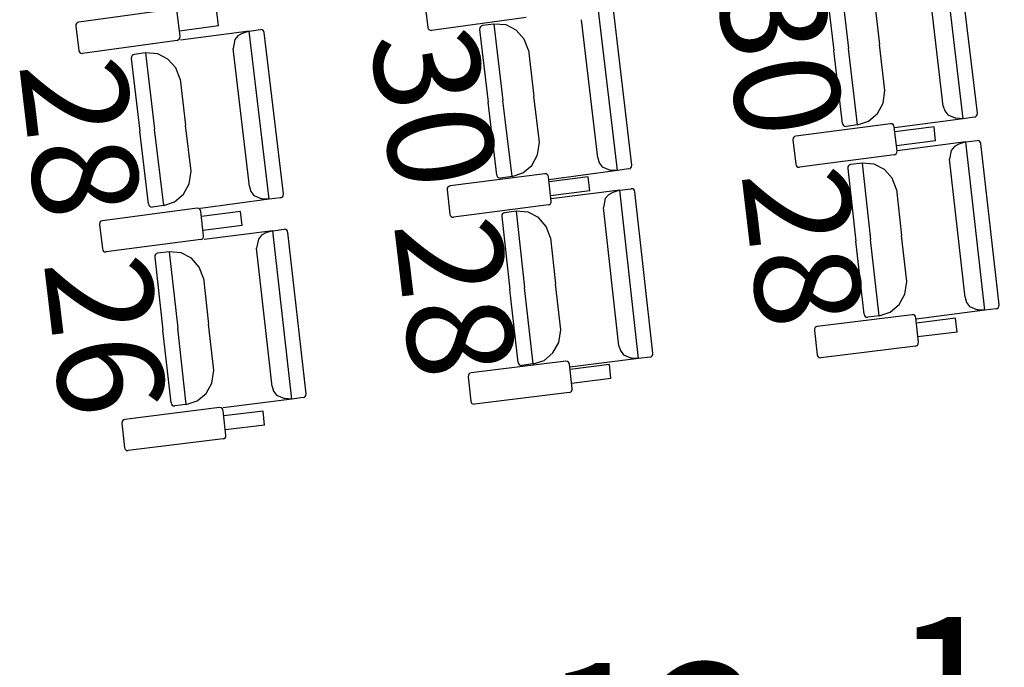
# Model space of a CAD drawing. Extents: x -628 to 351, y -594 to -333.
# Drawn here: x -9 to -6, y -544 to -542 of the extents above; entities that cross this region are included whole.
import ezdxf

# ---------------------------------------------------------------- set-up
doc = ezdxf.new("R2010")
doc.units = 0
doc.header["$MEASUREMENT"] = 0
doc.layers.add('MOBILIARIO', color=30, linetype='CONTINUOUS')
doc.layers.add('TEXTOS', color=7, linetype='CONTINUOUS')
doc.styles.add('SS', font='sanss___.ttf')

msp = doc.modelspace()

# ---------------------------------------------------------------- linework, layer by layer
at = {"layer": 'MOBILIARIO'}
for p, q in [((-6.0175, -542.2618), (-6.0721, -541.8017)), ((-5.9784, -542.2469), (-6.0307, -541.8058)), ((-6.3555, -541.8613), (-6.3307, -542.07)), ((-6.3555, -541.8613), (-6.3307, -542.07)), ((-6.0715, -542.2273), (-6.1163, -541.8493)), ((-6.3945, -541.8762), (-6.3709, -542.0754)), ((-6.9629, -542.4035), (-7.0174, -541.9433)), ((-6.261, -541.9329), (-6.2461, -542.0587)), ((-8.1778, -541.9622), (-8.4367, -541.998)), ((-8.1595, -542.0369), (-8.1677, -541.9705)), ((-8.0541, -542.0079), (-8.0588, -541.9699)), ((-7.4896, -541.9457), (-7.4815, -542.0121)), ((-6.9238, -542.3886), (-6.976, -541.9475)), ((-7.2124, -541.9849), (-7.4714, -542.0204)), ((-7.0169, -542.369), (-7.0617, -541.9909)), ((-8.4441, -542.0042), (-8.4445, -542.0087)), ((-8.4445, -542.0087), (-8.4364, -542.0751)), ((-8.4424, -542.0012), (-8.4441, -542.0042)), ((-8.4399, -541.999), (-8.4424, -542.0012)), ((-8.4368, -541.998), (-8.4399, -541.999)), ((-8.0541, -542.0079), (-8.1613, -542.0227)), ((-7.9703, -542.022), (-8.158, -542.0472)), ((-7.9703, -542.022), (-7.9895, -542.0283)), ((-7.9703, -542.022), (-7.9391, -542.0178)), ((-7.9156, -542.4821), (-7.9703, -542.022)), ((-7.9349, -542.0183), (-7.9391, -542.0178)), ((-7.9349, -542.0183), (-7.9391, -542.0178)), ((-7.9321, -542.0201), (-7.9349, -542.0183)), ((-7.9321, -542.0201), (-7.9349, -542.0183)), ((-7.93, -542.0228), (-7.9321, -542.0201)), ((-7.93, -542.0228), (-7.9321, -542.0201)), ((-7.929, -542.0261), (-7.93, -542.0228)), ((-7.929, -542.0261), (-7.93, -542.0228)), ((-7.4815, -542.0121), (-7.4805, -542.0155)), ((-7.4805, -542.0155), (-7.4785, -542.0182)), ((-7.4785, -542.0182), (-7.4756, -542.0199)), ((-7.4756, -542.0199), (-7.4714, -542.0204)), ((-7.3394, -542.0133), (-7.3399, -542.0178)), ((-7.3394, -542.0134), (-7.3399, -542.0178)), ((-7.3399, -542.0178), (-7.3163, -542.217)), ((-7.3378, -542.0103), (-7.3394, -542.0134)), ((-7.3378, -542.0103), (-7.3394, -542.0133)), ((-7.3352, -542.0082), (-7.3378, -542.0103)), ((-7.3352, -542.0082), (-7.3378, -542.0103)), ((-7.3321, -542.0071), (-7.3352, -542.0082)), ((-7.3321, -542.0071), (-7.3352, -542.0082)), ((-7.3008, -542.0029), (-7.3321, -542.0071)), ((-7.2676, -542.0054), (-7.3008, -542.0029)), ((-7.3008, -542.0029), (-7.2761, -542.2116)), ((-7.3008, -542.0029), (-7.2761, -542.2116)), ((-7.2396, -542.0198), (-7.2676, -542.0054)), ((-7.2182, -542.0439), (-7.2396, -542.0198)), ((-8.1673, -542.0476), (-8.4263, -542.0834)), ((-8.1673, -542.0476), (-8.1642, -542.0465)), ((-8.1642, -542.0465), (-8.1616, -542.0444)), ((-8.1616, -542.0444), (-8.16, -542.0413)), ((-8.16, -542.0413), (-8.1595, -542.0369)), ((-8.0098, -542.0452), (-8.0146, -542.0696)), ((-8.0011, -542.0347), (-8.0098, -542.0452)), ((-7.9895, -542.0283), (-8.0011, -542.0347)), ((-7.8765, -542.4672), (-7.929, -542.0261)), ((-7.2064, -542.0745), (-7.2182, -542.0439)), ((-8.4364, -542.0751), (-8.4354, -542.0784)), ((-8.4354, -542.0784), (-8.4333, -542.0811)), ((-7.9696, -542.4477), (-8.0146, -542.0696)), ((-7.2064, -542.0745), (-7.1915, -542.2003)), ((-6.3473, -542.2746), (-6.3709, -542.0754)), ((-6.306, -542.2787), (-6.3307, -542.07)), ((-6.306, -542.2787), (-6.3307, -542.07)), ((-6.2312, -542.1844), (-6.2461, -542.0587)), ((-8.4333, -542.0811), (-8.4305, -542.0829)), ((-8.4305, -542.0829), (-8.4263, -542.0834)), ((-8.2923, -542.0922), (-8.2928, -542.0967)), ((-8.2923, -542.0922), (-8.2928, -542.0967)), ((-8.2928, -542.0967), (-8.2691, -542.2959)), ((-8.2907, -542.0892), (-8.2923, -542.0922)), ((-8.2907, -542.0892), (-8.2923, -542.0922)), ((-8.2881, -542.087), (-8.2907, -542.0892)), ((-8.2881, -542.087), (-8.2907, -542.0892)), ((-8.285, -542.086), (-8.2881, -542.087)), ((-8.285, -542.086), (-8.2881, -542.087)), ((-8.2537, -542.0818), (-8.285, -542.086)), ((-8.2206, -542.0842), (-8.2537, -542.0818)), ((-8.2537, -542.0818), (-8.2289, -542.2905)), ((-8.2537, -542.0818), (-8.2289, -542.2905)), ((-8.1925, -542.0986), (-8.2206, -542.0842)), ((-8.1711, -542.1227), (-8.1925, -542.0986)), ((-8.1592, -542.1533), (-8.1711, -542.1227)), ((-8.1593, -542.1533), (-8.1443, -542.2791)), ((-6.2362, -542.2193), (-6.2312, -542.1844)), ((-7.2514, -542.4203), (-7.2761, -542.2116)), ((-7.2514, -542.4203), (-7.2761, -542.2116)), ((-7.1766, -542.3261), (-7.1915, -542.2003)), ((-7.2927, -542.4162), (-7.3163, -542.217)), ((-6.2519, -542.2479), (-6.2362, -542.2193)), ((-6.0715, -542.2273), (-6.0675, -542.2406)), ((-6.2762, -542.2686), (-6.2519, -542.2479)), ((-6.0175, -542.2618), (-6.2051, -542.2869)), ((-6.0675, -542.2406), (-6.0593, -542.2515)), ((-6.0593, -542.2515), (-6.0375, -542.2608)), ((-6.0175, -542.2618), (-6.0375, -542.2608)), ((-5.9862, -542.2576), (-6.0175, -542.2618)), ((-5.9862, -542.2576), (-5.9831, -542.2565)), ((-5.9862, -542.2576), (-5.9831, -542.2565)), ((-5.9831, -542.2565), (-5.9805, -542.2544)), ((-5.9831, -542.2565), (-5.9805, -542.2544)), ((-5.9805, -542.2544), (-5.9789, -542.2513)), ((-5.9805, -542.2544), (-5.9789, -542.2514)), ((-5.9789, -542.2513), (-5.9784, -542.2469)), ((-5.9789, -542.2514), (-5.9784, -542.2469)), ((-8.2041, -542.4992), (-8.2289, -542.2905)), ((-8.2041, -542.4992), (-8.2289, -542.2905)), ((-8.1293, -542.4049), (-8.1443, -542.2791)), ((-6.2158, -542.2754), (-6.4751, -542.3092)), ((-6.3473, -542.2746), (-6.3463, -542.2779)), ((-6.3473, -542.2746), (-6.3463, -542.2779)), ((-6.3463, -542.2779), (-6.3442, -542.2806)), ((-6.3463, -542.2779), (-6.3442, -542.2806)), ((-6.3442, -542.2806), (-6.3414, -542.2824)), ((-6.3442, -542.2806), (-6.3414, -542.2824)), ((-6.3414, -542.2824), (-6.3372, -542.2829)), ((-6.3414, -542.2824), (-6.3372, -542.2829)), ((-6.306, -542.2787), (-6.3372, -542.2829)), ((-6.306, -542.2787), (-6.2762, -542.2686)), ((-6.2117, -542.2759), (-6.2158, -542.2754)), ((-6.2088, -542.2777), (-6.2117, -542.2759)), ((-6.2068, -542.2804), (-6.2088, -542.2777)), ((-6.2058, -542.2837), (-6.2068, -542.2804)), ((-6.1981, -542.3502), (-6.2058, -542.2837)), ((-6.0969, -542.284), (-6.2042, -542.298)), ((-6.0925, -542.322), (-6.0969, -542.284)), ((-8.2454, -542.4951), (-8.2691, -542.2959)), ((-6.4824, -542.3154), (-6.4829, -542.3199)), ((-6.4829, -542.3198), (-6.4752, -542.3863)), ((-6.4808, -542.3124), (-6.4824, -542.3154)), ((-6.4782, -542.3102), (-6.4808, -542.3124)), ((-6.4751, -542.3092), (-6.4782, -542.3102)), ((-7.1816, -542.361), (-7.1766, -542.3261)), ((-6.0925, -542.322), (-6.1998, -542.336)), ((-6.0101, -542.3255), (-6.1979, -542.3493)), ((-6.041, -542.338), (-6.0497, -542.3484)), ((-6.0293, -542.3316), (-6.041, -542.338)), ((-6.0101, -542.3255), (-6.0293, -542.3316)), ((-6.0101, -542.3255), (-5.9788, -542.3215)), ((-5.9584, -542.786), (-6.0101, -542.3255)), ((-5.9747, -542.322), (-5.9788, -542.3215)), ((-5.9747, -542.322), (-5.9788, -542.3215)), ((-5.9718, -542.3238), (-5.9747, -542.322)), ((-5.9718, -542.3238), (-5.9747, -542.322)), ((-5.9698, -542.3265), (-5.9718, -542.3238)), ((-5.9698, -542.3265), (-5.9718, -542.3238)), ((-5.9688, -542.3299), (-5.9698, -542.3265)), ((-5.9688, -542.3299), (-5.9698, -542.3265)), ((-5.9192, -542.7714), (-5.9688, -542.3299)), ((-7.1973, -542.3896), (-7.1816, -542.361)), ((-7.0169, -542.369), (-7.0129, -542.3823)), ((-6.206, -542.3609), (-6.4652, -542.3947)), ((-6.206, -542.3609), (-6.2028, -542.3598)), ((-6.2028, -542.3598), (-6.2003, -542.3576)), ((-6.2003, -542.3576), (-6.1986, -542.3546)), ((-6.1986, -542.3546), (-6.1981, -542.3502)), ((-6.0497, -542.3484), (-6.0547, -542.3728)), ((-6.0122, -542.7512), (-6.0547, -542.3728)), ((-7.2217, -542.4103), (-7.1973, -542.3896)), ((-7.0129, -542.3823), (-7.0047, -542.3932)), ((-7.0047, -542.3932), (-6.9829, -542.4025)), ((-6.9316, -542.3993), (-6.9629, -542.4035)), ((-6.9316, -542.3993), (-6.9285, -542.3982)), ((-6.9316, -542.3993), (-6.9285, -542.3982)), ((-6.9285, -542.3982), (-6.9259, -542.3961)), ((-6.9285, -542.3982), (-6.9259, -542.3961)), ((-6.9259, -542.3961), (-6.9243, -542.393)), ((-6.9259, -542.3961), (-6.9243, -542.3931)), ((-6.9243, -542.393), (-6.9238, -542.3886)), ((-6.9243, -542.3931), (-6.9238, -542.3886)), ((-6.4752, -542.3863), (-6.4742, -542.3897)), ((-6.4742, -542.3897), (-6.4722, -542.3924)), ((-6.4722, -542.3924), (-6.4694, -542.3941)), ((-6.4694, -542.3941), (-6.4652, -542.3947)), ((-6.3326, -542.3933), (-6.3331, -542.3978)), ((-6.3326, -542.3934), (-6.3331, -542.3978)), ((-6.3331, -542.3978), (-6.3106, -542.5972)), ((-6.3309, -542.3903), (-6.3326, -542.3933)), ((-6.3309, -542.3904), (-6.3326, -542.3934)), ((-6.3283, -542.3882), (-6.3309, -542.3904)), ((-6.3283, -542.3882), (-6.3309, -542.3903)), ((-6.3252, -542.3871), (-6.3283, -542.3882)), ((-6.3252, -542.3871), (-6.3283, -542.3882)), ((-6.2939, -542.3832), (-6.3252, -542.3871)), ((-6.2608, -542.3859), (-6.2939, -542.3832)), ((-6.2939, -542.3832), (-6.2704, -542.592)), ((-6.2939, -542.3832), (-6.2704, -542.592)), ((-6.2328, -542.4004), (-6.2608, -542.3859)), ((-6.2115, -542.4247), (-6.2328, -542.4004)), ((-8.1343, -542.4398), (-8.1293, -542.4049)), ((-7.1618, -542.4122), (-7.421, -542.4459)), ((-7.2927, -542.4162), (-7.2917, -542.4195)), ((-7.2927, -542.4162), (-7.2917, -542.4195)), ((-7.2917, -542.4195), (-7.2897, -542.4223)), ((-7.2917, -542.4195), (-7.2897, -542.4223)), ((-7.2897, -542.4223), (-7.2868, -542.424)), ((-7.2897, -542.4223), (-7.2868, -542.424)), ((-7.2868, -542.424), (-7.2826, -542.4245)), ((-7.2868, -542.424), (-7.2826, -542.4245)), ((-7.2514, -542.4203), (-7.2826, -542.4245)), ((-7.2514, -542.4203), (-7.2217, -542.4103)), ((-7.1576, -542.4127), (-7.1618, -542.4122)), ((-7.1548, -542.4145), (-7.1576, -542.4127)), ((-7.1528, -542.4172), (-7.1548, -542.4145)), ((-7.1518, -542.4205), (-7.1528, -542.4172)), ((-7.1441, -542.487), (-7.1518, -542.4205)), ((-6.9629, -542.4035), (-7.1505, -542.4286)), ((-7.0429, -542.4208), (-7.1501, -542.4348)), ((-7.0385, -542.4588), (-7.0429, -542.4208)), ((-6.9629, -542.4035), (-6.9829, -542.4025)), ((-6.1999, -542.4554), (-6.2115, -542.4247)), ((-8.15, -542.4684), (-8.1343, -542.4398)), ((-7.9696, -542.4477), (-7.9656, -542.461)), ((-7.4284, -542.4522), (-7.4289, -542.4566)), ((-7.4267, -542.4491), (-7.4284, -542.4522)), ((-7.4242, -542.447), (-7.4267, -542.4491)), ((-7.421, -542.4459), (-7.4242, -542.447)), ((-6.9567, -542.4574), (-6.9254, -542.4535)), ((-6.9212, -542.454), (-6.9254, -542.4535)), ((-6.9212, -542.454), (-6.9254, -542.4535)), ((-6.9184, -542.4558), (-6.9212, -542.454)), ((-6.9184, -542.4558), (-6.9212, -542.454)), ((-6.1999, -542.4554), (-6.1857, -542.5813)), ((-8.1744, -542.4891), (-8.15, -542.4684)), ((-7.9156, -542.4821), (-8.1032, -542.5073)), ((-7.9656, -542.461), (-7.9574, -542.4719)), ((-7.9574, -542.4719), (-7.9356, -542.4811)), ((-7.9156, -542.4821), (-7.9356, -542.4811)), ((-7.8843, -542.4779), (-7.9156, -542.4821)), ((-7.8843, -542.4779), (-7.8812, -542.4769)), ((-7.8843, -542.4779), (-7.8812, -542.4769)), ((-7.8812, -542.4769), (-7.8786, -542.4747)), ((-7.8812, -542.4769), (-7.8787, -542.4747)), ((-7.8787, -542.4747), (-7.877, -542.4717)), ((-7.8786, -542.4747), (-7.877, -542.4717)), ((-7.877, -542.4717), (-7.8765, -542.4672)), ((-7.877, -542.4717), (-7.8765, -542.4672)), ((-7.4289, -542.4566), (-7.4212, -542.5231)), ((-7.0385, -542.4588), (-7.1458, -542.4727)), ((-6.9567, -542.4574), (-7.1445, -542.4812)), ((-6.9963, -542.4803), (-7.0013, -542.5047)), ((-6.9875, -542.4699), (-6.9963, -542.4803)), ((-6.9758, -542.4635), (-6.9875, -542.4699)), ((-6.9567, -542.4574), (-6.9758, -542.4635)), ((-6.905, -542.9179), (-6.9567, -542.4574)), ((-6.9163, -542.4585), (-6.9184, -542.4558)), ((-6.9163, -542.4585), (-6.9184, -542.4558)), ((-6.9154, -542.4618), (-6.9163, -542.4585)), ((-6.9154, -542.4618), (-6.9163, -542.4585)), ((-6.8658, -542.9033), (-6.9154, -542.4618)), ((-8.1127, -542.507), (-8.3719, -542.5409)), ((-8.2454, -542.4951), (-8.2444, -542.4984)), ((-8.2454, -542.4951), (-8.2444, -542.4984)), ((-8.2444, -542.4984), (-8.2423, -542.5011)), ((-8.2444, -542.4984), (-8.2423, -542.5011)), ((-8.2423, -542.5011), (-8.2395, -542.5029)), ((-8.2423, -542.5011), (-8.2395, -542.5029)), ((-8.2395, -542.5029), (-8.2353, -542.5034)), ((-8.2395, -542.5029), (-8.2353, -542.5034)), ((-8.2041, -542.4992), (-8.2353, -542.5034)), ((-8.2041, -542.4992), (-8.1744, -542.4891)), ((-8.1085, -542.5075), (-8.1127, -542.507)), ((-8.1056, -542.5093), (-8.1085, -542.5075)), ((-8.1036, -542.512), (-8.1056, -542.5093)), ((-7.152, -542.4976), (-7.4112, -542.5314)), ((-7.152, -542.4976), (-7.1488, -542.4966)), ((-7.1488, -542.4966), (-7.1463, -542.4944)), ((-7.1463, -542.4944), (-7.1446, -542.4914)), ((-7.1446, -542.4914), (-7.1441, -542.487)), ((-6.9588, -542.8831), (-7.0013, -542.5047)), ((-8.1026, -542.5154), (-8.1036, -542.512)), ((-8.0949, -542.5818), (-8.1026, -542.5154)), ((-7.9937, -542.5156), (-8.101, -542.5296)), ((-7.9893, -542.5536), (-7.9937, -542.5156)), ((-7.4212, -542.5231), (-7.4202, -542.5264)), ((-7.4202, -542.5264), (-7.4182, -542.5291)), ((-7.4182, -542.5291), (-7.4154, -542.5309)), ((-7.4154, -542.5309), (-7.4112, -542.5314)), ((-7.2791, -542.5252), (-7.2796, -542.5297)), ((-7.2791, -542.5252), (-7.2796, -542.5297)), ((-7.2796, -542.5297), (-7.2572, -542.729)), ((-7.2774, -542.5222), (-7.2791, -542.5252)), ((-7.2774, -542.5222), (-7.2791, -542.5252)), ((-7.2749, -542.5201), (-7.2774, -542.5222)), ((-7.2749, -542.5201), (-7.2774, -542.5222)), ((-7.2717, -542.519), (-7.2749, -542.5201)), ((-7.2717, -542.519), (-7.2749, -542.5201)), ((-7.2404, -542.5151), (-7.2717, -542.519)), ((-7.2073, -542.5178), (-7.2404, -542.5151)), ((-7.2404, -542.5151), (-7.217, -542.7239)), ((-7.2404, -542.5151), (-7.217, -542.7239)), ((-7.1793, -542.5323), (-7.2073, -542.5178)), ((-7.1581, -542.5566), (-7.1793, -542.5323)), ((-8.3792, -542.5471), (-8.3797, -542.5515)), ((-8.3797, -542.5515), (-8.372, -542.618)), ((-8.3776, -542.5441), (-8.3792, -542.5471)), ((-8.375, -542.5419), (-8.3776, -542.5441)), ((-8.3719, -542.5409), (-8.375, -542.5419)), ((-7.9893, -542.5536), (-8.0966, -542.5676)), ((-7.1464, -542.5873), (-7.1581, -542.5566)), ((-8.0996, -542.5915), (-8.0971, -542.5893)), ((-8.0971, -542.5893), (-8.0954, -542.5863)), ((-8.0954, -542.5863), (-8.0949, -542.5818)), ((-7.9056, -542.5683), (-8.0934, -542.5922)), ((-7.9365, -542.5808), (-7.9452, -542.5912)), ((-7.9248, -542.5745), (-7.9365, -542.5808)), ((-7.9056, -542.5683), (-7.9248, -542.5745)), ((-7.9056, -542.5683), (-7.8743, -542.5644)), ((-7.8539, -543.0288), (-7.9056, -542.5683)), ((-7.8702, -542.5649), (-7.8743, -542.5644)), ((-7.8702, -542.5649), (-7.8743, -542.5644)), ((-7.8673, -542.5667), (-7.8702, -542.5649)), ((-7.8673, -542.5667), (-7.8702, -542.5649)), ((-7.8653, -542.5694), (-7.8673, -542.5667)), ((-7.8653, -542.5694), (-7.8673, -542.5667)), ((-7.8643, -542.5727), (-7.8653, -542.5694)), ((-7.8643, -542.5727), (-7.8653, -542.5694)), ((-7.8147, -543.0142), (-7.8643, -542.5727)), ((-7.1464, -542.5873), (-7.1323, -542.7132)), ((-6.1716, -542.7072), (-6.1857, -542.5813)), ((-8.1028, -542.5925), (-8.362, -542.6264)), ((-8.1028, -542.5925), (-8.0996, -542.5915)), ((-7.9452, -542.5912), (-7.9502, -542.6156)), ((-7.9077, -542.994), (-7.9502, -542.6157)), ((-6.2882, -542.7965), (-6.3106, -542.5972)), ((-6.2469, -542.8009), (-6.2704, -542.592)), ((-6.2469, -542.8009), (-6.2704, -542.592)), ((-8.372, -542.618), (-8.371, -542.6214)), ((-8.371, -542.6214), (-8.369, -542.6241)), ((-8.369, -542.6241), (-8.3662, -542.6258)), ((-8.3662, -542.6258), (-8.362, -542.6264)), ((-8.2281, -542.6362), (-8.2286, -542.6406)), ((-8.2281, -542.6362), (-8.2286, -542.6406)), ((-8.2286, -542.6406), (-8.2061, -542.84)), ((-8.2264, -542.6332), (-8.2281, -542.6362)), ((-8.2264, -542.6332), (-8.2281, -542.6362)), ((-8.2238, -542.631), (-8.2264, -542.6332)), ((-8.2238, -542.631), (-8.2264, -542.6332)), ((-8.2207, -542.63), (-8.2238, -542.631)), ((-8.2207, -542.63), (-8.2238, -542.631)), ((-8.1894, -542.626), (-8.2207, -542.63)), ((-8.1563, -542.6287), (-8.1894, -542.626)), ((-8.1894, -542.626), (-8.1659, -542.8349)), ((-8.1894, -542.626), (-8.1659, -542.8349)), ((-8.1282, -542.6433), (-8.1563, -542.6287)), ((-8.107, -542.6676), (-8.1282, -542.6433)), ((-8.0954, -542.6983), (-8.107, -542.6676)), ((-8.0954, -542.6983), (-8.0812, -542.8242)), ((-7.1935, -542.9328), (-7.217, -542.7239)), ((-7.1935, -542.9328), (-7.217, -542.7239)), ((-7.1182, -542.8391), (-7.1323, -542.7132)), ((-6.1768, -542.742), (-6.1716, -542.7072)), ((-7.2348, -542.9284), (-7.2572, -542.729)), ((-6.1927, -542.7705), (-6.1768, -542.742)), ((-6.0122, -542.7512), (-6.0083, -542.7645)), ((-6.2171, -542.7911), (-6.1927, -542.7705)), ((-6.0083, -542.7645), (-6.0001, -542.7754)), ((-6.0001, -542.7754), (-5.9783, -542.7848)), ((-5.9239, -542.781), (-5.9214, -542.7788)), ((-5.9239, -542.781), (-5.9214, -542.7788)), ((-5.9214, -542.7788), (-5.9197, -542.7758)), ((-5.9214, -542.7788), (-5.9197, -542.7758)), ((-5.9197, -542.7758), (-5.9192, -542.7714)), ((-5.9197, -542.7758), (-5.9192, -542.7714)), ((-6.1568, -542.7982), (-6.4162, -542.8302)), ((-6.2882, -542.7965), (-6.2873, -542.7999)), ((-6.2882, -542.7965), (-6.2873, -542.7999)), ((-6.2873, -542.7999), (-6.2852, -542.8026)), ((-6.2873, -542.7999), (-6.2852, -542.8026)), ((-6.2852, -542.8026), (-6.2824, -542.8044)), ((-6.2852, -542.8026), (-6.2824, -542.8044)), ((-6.2824, -542.8044), (-6.2782, -542.8049)), ((-6.2824, -542.8044), (-6.2782, -542.8049)), ((-6.2469, -542.8009), (-6.2782, -542.8049)), ((-6.2469, -542.8009), (-6.2171, -542.7911)), ((-6.1526, -542.7988), (-6.1568, -542.7982)), ((-6.1498, -542.8005), (-6.1526, -542.7988)), ((-6.1478, -542.8033), (-6.1498, -542.8005)), ((-6.1468, -542.8066), (-6.1478, -542.8033)), ((-5.9584, -542.786), (-6.1461, -542.8098)), ((-5.9584, -542.786), (-5.9783, -542.7848)), ((-5.9271, -542.782), (-5.9584, -542.786)), ((-5.9271, -542.782), (-5.9239, -542.781)), ((-5.9271, -542.782), (-5.9239, -542.781)), ((-8.0671, -542.95), (-8.0812, -542.8242)), ((-6.4193, -542.8313), (-6.4219, -542.8334)), ((-6.4162, -542.8302), (-6.4193, -542.8313)), ((-6.1395, -542.8732), (-6.1468, -542.8066)), ((-6.0379, -542.8076), (-6.1452, -542.8209)), ((-6.0337, -542.8456), (-6.0379, -542.8076)), ((-8.1837, -543.0394), (-8.2061, -542.84)), ((-8.1424, -543.0438), (-8.1659, -542.8349)), ((-8.1424, -543.0438), (-8.1659, -542.8349)), ((-7.1234, -542.8739), (-7.1182, -542.8391)), ((-6.4236, -542.8364), (-6.4241, -542.8409)), ((-6.4241, -542.8409), (-6.4168, -542.9074)), ((-6.4219, -542.8334), (-6.4236, -542.8364)), ((-6.0337, -542.8456), (-6.1411, -542.8589)), ((-7.1393, -542.9024), (-7.1234, -542.8739)), ((-6.9588, -542.8831), (-6.9549, -542.8964)), ((-6.1474, -542.8838), (-6.4069, -542.9158)), ((-6.1474, -542.8838), (-6.1443, -542.8827)), ((-6.1443, -542.8827), (-6.1417, -542.8806)), ((-6.1417, -542.8806), (-6.14, -542.8776)), ((-6.14, -542.8776), (-6.1395, -542.8732)), ((-7.1638, -542.923), (-7.1393, -542.9024)), ((-6.9549, -542.8964), (-6.9467, -542.9074)), ((-6.9467, -542.9074), (-6.9249, -542.9168)), ((-6.8737, -542.914), (-6.8705, -542.9129)), ((-6.8737, -542.914), (-6.8705, -542.9129)), ((-6.8705, -542.9129), (-6.8679, -542.9108)), ((-6.8705, -542.9129), (-6.868, -542.9108)), ((-6.868, -542.9108), (-6.8663, -542.9078)), ((-6.8679, -542.9108), (-6.8663, -542.9078)), ((-6.8663, -542.9078), (-6.8658, -542.9033)), ((-6.8663, -542.9078), (-6.8658, -542.9033)), ((-6.4168, -542.9074), (-6.4159, -542.9107)), ((-6.4159, -542.9107), (-6.4139, -542.9135)), ((-6.4139, -542.9135), (-6.411, -542.9152)), ((-7.1039, -542.9253), (-7.3634, -542.9573)), ((-7.2348, -542.9284), (-7.2339, -542.9318)), ((-7.2348, -542.9284), (-7.2339, -542.9318)), ((-7.2339, -542.9318), (-7.2318, -542.9345)), ((-7.2339, -542.9318), (-7.2318, -542.9345)), ((-7.2318, -542.9345), (-7.229, -542.9363)), ((-7.2318, -542.9345), (-7.229, -542.9363)), ((-7.229, -542.9363), (-7.2248, -542.9368)), ((-7.229, -542.9363), (-7.2248, -542.9368)), ((-7.1935, -542.9328), (-7.2248, -542.9368)), ((-7.1935, -542.9328), (-7.1638, -542.923)), ((-7.0998, -542.9258), (-7.1039, -542.9253)), ((-7.0969, -542.9276), (-7.0998, -542.9258)), ((-7.0949, -542.9303), (-7.0969, -542.9276)), ((-7.0939, -542.9337), (-7.0949, -542.9303)), ((-7.0867, -543.0002), (-7.0939, -542.9337)), ((-6.905, -542.9179), (-7.0928, -542.9417)), ((-6.985, -542.9347), (-7.0924, -542.9479)), ((-6.9809, -542.9727), (-6.985, -542.9347)), ((-6.905, -542.9179), (-6.9249, -542.9168)), ((-6.8737, -542.914), (-6.905, -542.9179)), ((-6.411, -542.9152), (-6.4069, -542.9158)), ((-8.0723, -542.9849), (-8.0671, -542.95)), ((-7.3708, -542.9634), (-7.3713, -542.9679)), ((-7.3691, -542.9604), (-7.3708, -542.9634)), ((-7.3665, -542.9583), (-7.3691, -542.9604)), ((-7.3634, -542.9573), (-7.3665, -542.9583)), ((-8.0882, -543.0134), (-8.0723, -542.9849)), ((-7.9077, -542.994), (-7.9038, -543.0073)), ((-7.3713, -542.9679), (-7.364, -543.0344)), ((-6.9809, -542.9727), (-7.0882, -542.9859)), ((-8.1126, -543.0339), (-8.0882, -543.0134)), ((-7.9038, -543.0073), (-7.8956, -543.0183)), ((-7.8956, -543.0183), (-7.8738, -543.0277)), ((-7.8169, -543.0217), (-7.8152, -543.0187)), ((-7.8169, -543.0217), (-7.8152, -543.0187)), ((-7.8152, -543.0187), (-7.8147, -543.0142)), ((-7.8152, -543.0187), (-7.8147, -543.0142)), ((-7.0946, -543.0108), (-7.354, -543.0428)), ((-7.0946, -543.0108), (-7.0914, -543.0098)), ((-7.0914, -543.0098), (-7.0889, -543.0076)), ((-7.0889, -543.0076), (-7.0872, -543.0046)), ((-7.0872, -543.0046), (-7.0867, -543.0002)), ((-8.1837, -543.0394), (-8.1828, -543.0427)), ((-8.1837, -543.0394), (-8.1828, -543.0427)), ((-8.1828, -543.0427), (-8.1807, -543.0454)), ((-8.1828, -543.0427), (-8.1807, -543.0454)), ((-8.1807, -543.0454), (-8.1779, -543.0472)), ((-8.1807, -543.0454), (-8.1779, -543.0472)), ((-8.1779, -543.0472), (-8.1737, -543.0477)), ((-8.1779, -543.0472), (-8.1737, -543.0477)), ((-8.1424, -543.0438), (-8.1737, -543.0477)), ((-8.1424, -543.0438), (-8.1126, -543.0339)), ((-7.8539, -543.0288), (-8.0417, -543.0527)), ((-7.8539, -543.0288), (-7.8738, -543.0277)), ((-7.8226, -543.0249), (-7.8539, -543.0288)), ((-7.8226, -543.0249), (-7.8194, -543.0238)), ((-7.8226, -543.0249), (-7.8194, -543.0238)), ((-7.8194, -543.0238), (-7.8169, -543.0217)), ((-7.8194, -543.0238), (-7.8169, -543.0217)), ((-7.364, -543.0344), (-7.363, -543.0377)), ((-7.363, -543.0377), (-7.361, -543.0405)), ((-7.361, -543.0405), (-7.3582, -543.0423)), ((-7.3582, -543.0423), (-7.354, -543.0428)), ((-8.0511, -543.0523), (-8.3105, -543.0843)), ((-8.0469, -543.0528), (-8.0511, -543.0523)), ((-8.0441, -543.0546), (-8.0469, -543.0528)), ((-8.0421, -543.0574), (-8.0441, -543.0546)), ((-8.0411, -543.0607), (-8.0421, -543.0574)), ((-8.0338, -543.1272), (-8.0411, -543.0607)), ((-7.9322, -543.0617), (-8.0395, -543.075)), ((-7.928, -543.0998), (-7.9322, -543.0617)), ((-8.3179, -543.0904), (-8.3184, -543.0949)), ((-8.3184, -543.0949), (-8.3111, -543.1614)), ((-8.3162, -543.0874), (-8.3179, -543.0904)), ((-8.3136, -543.0853), (-8.3162, -543.0874)), ((-8.3105, -543.0843), (-8.3136, -543.0853)), ((-7.928, -543.0998), (-8.0354, -543.113)), ((-8.0343, -543.1317), (-8.0338, -543.1272)), ((-8.0417, -543.1378), (-8.3012, -543.1698)), ((-8.0417, -543.1378), (-8.0386, -543.1368)), ((-8.0386, -543.1368), (-8.036, -543.1347)), ((-8.036, -543.1347), (-8.0343, -543.1317)), ((-8.3111, -543.1614), (-8.3102, -543.1647)), ((-8.3102, -543.1647), (-8.3082, -543.1675)), ((-8.3082, -543.1675), (-8.3053, -543.1693)), ((-8.3053, -543.1693), (-8.3012, -543.1698))]:
    msp.add_line(p, q, dxfattribs=at)

# ---------------------------------------------------------------- texts
at = {"layer": 'TEXTOS', "color": 6, "style": 'SS'}
for s, rotation, p in [('30', 279.4406, (-6.6945, -541.8992)), ('30', 279.4406, (-7.6424, -542.0398)), ('28', 276.7447, (-8.6001, -542.1136)), ('28', 276.7447, (-6.6242, -542.4126)), ('28', 276.7447, (-7.5747, -542.5506)), ('26', 276.7447, (-8.5324, -542.6555))]:
    msp.add_text(s, height=0.288, rotation=rotation, dxfattribs=at).set_placement(p)
at = {"layer": 'TEXTOS', "style": 'SS'}
for p in [(-6.2106, -544.0254), (-7.1712, -544.1507)]:
    msp.add_text('13', height=0.4, dxfattribs=at).set_placement(p)

doc.saveas('drawing.dxf')
